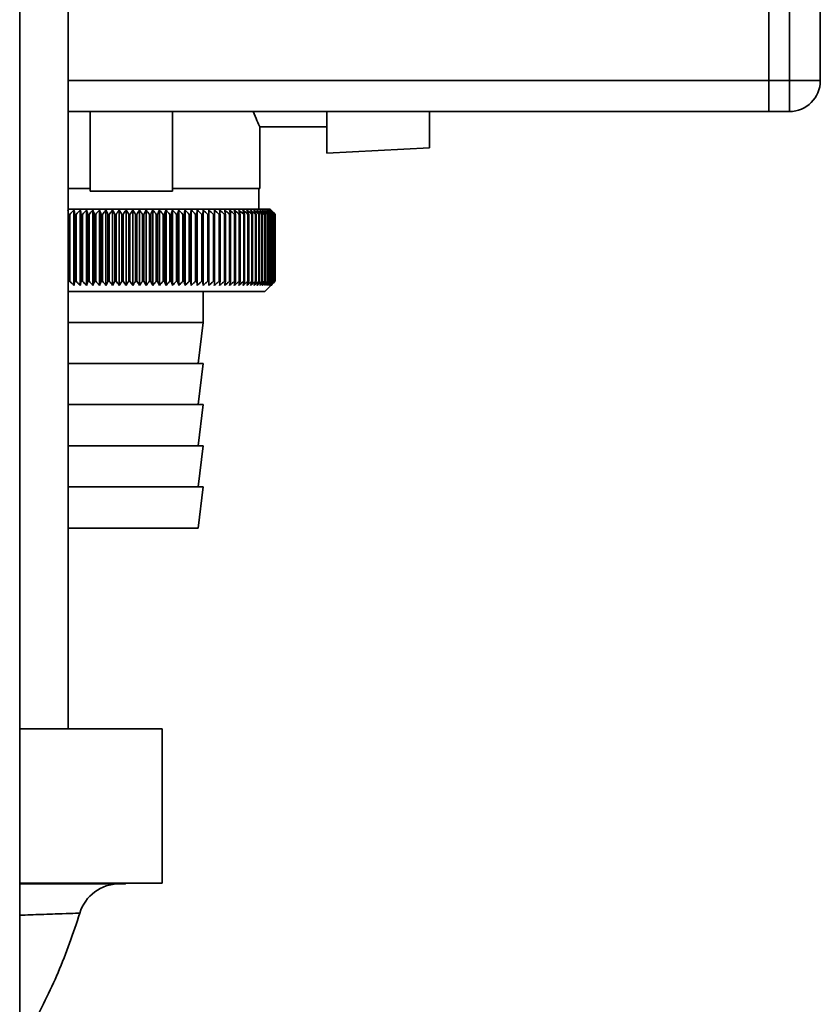
# Paper-space layout 'Blatt1' of a CAD drawing. Units: millimetres. Extents: x 0 to 5940, y 0 to 4200.
# Drawn here: x 3839 to 3917, y 2917 to 3013 of the extents above; entities that cross this region are included whole.
import ezdxf

# ---------------------------------------------------------------- set-up
doc = ezdxf.new("R2010")
doc.units = ezdxf.units.MM
doc.header["$LTSCALE"] = 10

psp = doc.layouts.new('Blatt1')

# ---------------------------------------------------------------- linework, layer by layer
at = {"color": 7, "linetype": 'Continuous', "lineweight": 35}
for p, q in [((3839.174, 2756.933), (3839.174, 3333.933)), ((3912.024, 3050.933), (3912.024, 3006.933)), ((3914.024, 3006.933), (3914.024, 3050.933)), ((3917.024, 3050.933), (3917.024, 3006.933)), ((3843.874, 2943.908), (3843.874, 3013.933)), ((3912.024, 3006.933), (3843.874, 3006.933)), ((3912.024, 3006.933), (3914.024, 3006.933)), ((3912.024, 3003.933), (3912.024, 3006.933)), ((3914.024, 3003.933), (3914.024, 3006.933)), ((3914.024, 3006.933), (3917.024, 3006.933)), ((3912.024, 3003.933), (3843.874, 3003.933)), ((3846.024, 3003.933), (3846.024, 2996.201)), ((3854.024, 2996.201), (3854.024, 3003.933)), ((3869.024, 3003.933), (3869.024, 2999.869)), ((3879.024, 3000.393), (3879.024, 3003.933)), ((3914.024, 3003.933), (3912.024, 3003.933)), ((3862.486, 3002.433), (3869.024, 3002.433)), ((3862.524, 2996.433), (3862.524, 3002.512)), ((3869.024, 2999.869), (3879.024, 3000.393)), ((3846.024, 2996.433), (3843.874, 2996.433)), ((3862.524, 2996.433), (3854.024, 2996.433)), ((3862.424, 2994.433), (3862.424, 2996.433)), ((3854.024, 2996.201), (3846.024, 2996.201)), ((3850.024, 2994.433), (3843.874, 2994.433)), ((3843.919, 2993.933), (3844.035, 2993.933)), ((3843.919, 2993.933), (3843.919, 2987.433)), ((3844.035, 2987.433), (3844.035, 2993.933)), ((3844.45, 2987.026), (3844.45, 2994.34)), ((3844.532, 2993.933), (3844.651, 2993.933)), ((3844.532, 2993.933), (3844.532, 2987.433)), ((3844.651, 2987.433), (3844.651, 2993.933)), ((3845.052, 2987.026), (3845.052, 2994.34)), ((3845.158, 2993.933), (3845.279, 2993.933)), ((3845.158, 2993.933), (3845.158, 2987.433)), ((3845.279, 2987.433), (3845.279, 2993.933)), ((3845.667, 2987.026), (3845.667, 2994.34)), ((3845.795, 2993.933), (3845.918, 2993.933)), ((3845.795, 2993.933), (3845.795, 2987.433)), ((3845.918, 2987.433), (3845.918, 2993.933)), ((3846.291, 2987.026), (3846.291, 2994.34)), ((3846.442, 2993.933), (3846.566, 2993.933)), ((3846.442, 2993.933), (3846.442, 2987.433)), ((3846.566, 2987.433), (3846.566, 2993.933)), ((3846.924, 2987.026), (3846.924, 2994.34)), ((3847.098, 2993.933), (3847.223, 2993.933)), ((3847.098, 2993.933), (3847.098, 2987.433)), ((3847.223, 2987.433), (3847.223, 2993.933)), ((3847.565, 2987.026), (3847.565, 2994.34)), ((3847.76, 2993.933), (3847.886, 2993.933)), ((3847.76, 2993.933), (3847.76, 2987.433)), ((3847.886, 2987.433), (3847.886, 2993.933)), ((3848.21, 2987.026), (3848.21, 2994.34)), ((3848.427, 2993.933), (3848.554, 2993.933)), ((3848.427, 2993.933), (3848.427, 2987.433)), ((3848.554, 2987.433), (3848.554, 2993.933)), ((3848.861, 2987.026), (3848.861, 2994.34)), ((3849.098, 2993.933), (3849.226, 2993.933)), ((3849.098, 2993.933), (3849.098, 2987.433)), ((3849.226, 2987.433), (3849.226, 2993.933)), ((3849.513, 2987.026), (3849.513, 2994.34)), ((3849.771, 2993.933), (3849.899, 2993.933)), ((3849.771, 2993.933), (3849.771, 2987.433)), ((3849.899, 2987.433), (3849.899, 2993.933)), ((3863.524, 2994.433), (3850.024, 2994.433)), ((3850.168, 2987.026), (3850.168, 2994.34)), ((3850.445, 2993.933), (3850.573, 2993.933)), ((3850.445, 2993.933), (3850.445, 2987.433)), ((3850.573, 2987.433), (3850.573, 2993.933)), ((3850.821, 2987.026), (3850.821, 2994.34)), ((3851.117, 2993.933), (3851.245, 2993.933)), ((3851.117, 2993.933), (3851.117, 2987.433)), ((3851.245, 2987.433), (3851.245, 2993.933)), ((3851.473, 2987.026), (3851.473, 2994.34)), ((3851.787, 2993.933), (3851.914, 2993.933)), ((3851.787, 2993.933), (3851.787, 2987.433)), ((3851.914, 2987.433), (3851.914, 2993.933)), ((3852.122, 2987.026), (3852.122, 2994.34)), ((3852.453, 2993.933), (3852.58, 2993.933)), ((3852.453, 2993.933), (3852.453, 2987.433)), ((3852.58, 2987.433), (3852.58, 2993.933)), ((3852.765, 2987.026), (3852.765, 2994.34)), ((3853.114, 2993.933), (3853.239, 2993.933)), ((3853.114, 2993.933), (3853.114, 2987.433)), ((3853.239, 2987.433), (3853.239, 2993.933)), ((3853.403, 2987.026), (3853.403, 2994.34)), ((3853.767, 2993.933), (3853.891, 2993.933)), ((3853.767, 2993.933), (3853.767, 2987.433)), ((3853.891, 2987.433), (3853.891, 2993.933)), ((3854.032, 2987.026), (3854.032, 2994.34)), ((3854.412, 2993.933), (3854.533, 2993.933)), ((3854.412, 2993.933), (3854.412, 2987.433)), ((3854.533, 2987.433), (3854.533, 2993.933)), ((3854.652, 2987.026), (3854.652, 2994.34)), ((3855.046, 2993.933), (3855.166, 2993.933)), ((3855.046, 2993.933), (3855.046, 2987.433)), ((3855.166, 2987.433), (3855.166, 2993.933)), ((3855.262, 2987.026), (3855.262, 2994.34)), ((3855.669, 2993.933), (3855.786, 2993.933)), ((3855.669, 2993.933), (3855.669, 2987.433)), ((3855.786, 2987.433), (3855.786, 2993.933)), ((3855.859, 2987.026), (3855.859, 2994.34)), ((3856.279, 2993.933), (3856.393, 2993.933)), ((3856.279, 2993.933), (3856.279, 2987.433)), ((3856.393, 2987.433), (3856.393, 2993.933)), ((3856.443, 2987.026), (3856.443, 2994.34)), ((3856.874, 2993.933), (3856.986, 2993.933)), ((3856.874, 2993.933), (3856.874, 2987.433)), ((3857.012, 2994.34), (3856.986, 2993.933)), ((3856.986, 2987.433), (3856.986, 2993.933)), ((3857.012, 2987.026), (3857.012, 2994.34)), ((3857.454, 2993.933), (3857.562, 2993.933)), ((3857.454, 2993.933), (3857.454, 2987.433)), ((3857.562, 2987.433), (3857.562, 2993.933)), ((3857.565, 2987.026), (3857.565, 2994.34)), ((3858.016, 2993.933), (3858.121, 2993.933)), ((3858.016, 2993.933), (3858.016, 2987.433)), ((3858.121, 2987.433), (3858.121, 2993.933)), ((3858.56, 2993.933), (3858.661, 2993.933)), ((3858.56, 2993.933), (3858.56, 2987.433)), ((3858.661, 2987.433), (3858.661, 2993.933)), ((3859.084, 2993.933), (3859.181, 2993.933)), ((3859.084, 2993.933), (3859.084, 2987.433)), ((3859.181, 2987.433), (3859.181, 2993.933)), ((3859.586, 2993.933), (3859.68, 2993.933)), ((3859.586, 2993.933), (3859.586, 2987.433)), ((3859.68, 2987.433), (3859.68, 2993.933)), ((3860.067, 2993.933), (3860.156, 2993.933)), ((3860.067, 2993.933), (3860.067, 2987.433)), ((3860.156, 2987.433), (3860.156, 2993.933)), ((3860.525, 2993.933), (3860.609, 2993.933)), ((3860.525, 2993.933), (3860.525, 2987.433)), ((3860.609, 2987.433), (3860.609, 2993.933)), ((3860.958, 2993.933), (3861.038, 2993.933)), ((3860.958, 2993.933), (3860.958, 2987.433)), ((3861.038, 2987.433), (3861.038, 2993.933)), ((3861.366, 2993.933), (3861.441, 2993.933)), ((3861.366, 2993.933), (3861.366, 2987.433)), ((3861.441, 2987.433), (3861.441, 2993.933)), ((3861.748, 2993.933), (3861.817, 2993.933)), ((3861.748, 2993.933), (3861.748, 2987.433)), ((3861.817, 2987.433), (3861.817, 2993.933)), ((3862.102, 2993.933), (3862.167, 2993.933)), ((3862.102, 2993.933), (3862.102, 2987.433)), ((3862.167, 2987.433), (3862.167, 2993.933)), ((3862.429, 2993.933), (3862.488, 2993.933)), ((3862.429, 2993.933), (3862.429, 2987.433)), ((3862.488, 2987.433), (3862.488, 2993.933)), ((3862.727, 2993.933), (3862.78, 2993.933)), ((3862.727, 2993.933), (3862.727, 2987.433)), ((3862.78, 2987.433), (3862.78, 2993.933)), ((3862.995, 2993.933), (3863.043, 2993.933)), ((3862.995, 2993.933), (3862.995, 2987.433)), ((3863.043, 2987.433), (3863.043, 2993.933)), ((3863.233, 2993.933), (3863.275, 2993.933)), ((3863.233, 2993.933), (3863.233, 2987.433)), ((3863.275, 2987.433), (3863.275, 2993.933)), ((3863.441, 2993.933), (3863.477, 2993.933)), ((3863.441, 2993.933), (3863.441, 2987.433)), ((3863.477, 2987.433), (3863.477, 2993.933)), ((3864.024, 2993.933), (3863.524, 2994.433)), ((3863.618, 2993.933), (3863.648, 2993.933)), ((3863.618, 2993.933), (3863.618, 2987.433)), ((3863.648, 2987.433), (3863.648, 2993.933)), ((3863.763, 2993.933), (3863.787, 2993.933)), ((3863.763, 2993.933), (3863.763, 2987.433)), ((3863.787, 2987.433), (3863.787, 2993.933)), ((3863.877, 2993.933), (3863.895, 2993.933)), ((3863.877, 2993.933), (3863.877, 2987.433)), ((3863.895, 2987.433), (3863.895, 2993.933)), ((3863.958, 2993.933), (3863.97, 2993.933)), ((3863.958, 2993.933), (3863.958, 2987.433)), ((3863.97, 2987.433), (3863.97, 2993.933)), ((3864.007, 2993.933), (3864.013, 2993.933)), ((3864.007, 2993.933), (3864.007, 2987.433)), ((3864.013, 2987.433), (3864.013, 2993.933)), ((3864.024, 2993.933), (3864.024, 2987.433)), ((3844.035, 2987.433), (3843.919, 2987.433)), ((3844.651, 2987.433), (3844.532, 2987.433)), ((3845.279, 2987.433), (3845.158, 2987.433)), ((3845.918, 2987.433), (3845.795, 2987.433)), ((3846.566, 2987.433), (3846.442, 2987.433)), ((3847.223, 2987.433), (3847.098, 2987.433)), ((3847.886, 2987.433), (3847.76, 2987.433)), ((3848.554, 2987.433), (3848.427, 2987.433)), ((3849.226, 2987.433), (3849.098, 2987.433)), ((3849.899, 2987.433), (3849.771, 2987.433)), ((3850.573, 2987.433), (3850.445, 2987.433)), ((3851.245, 2987.433), (3851.117, 2987.433)), ((3851.914, 2987.433), (3851.787, 2987.433)), ((3852.58, 2987.433), (3852.453, 2987.433)), ((3853.239, 2987.433), (3853.114, 2987.433)), ((3853.891, 2987.433), (3853.767, 2987.433)), ((3854.533, 2987.433), (3854.412, 2987.433)), ((3855.166, 2987.433), (3855.046, 2987.433)), ((3855.786, 2987.433), (3855.669, 2987.433)), ((3856.393, 2987.433), (3856.279, 2987.433)), ((3856.986, 2987.433), (3856.874, 2987.433)), ((3857.562, 2987.433), (3857.454, 2987.433)), ((3858.121, 2987.433), (3858.016, 2987.433)), ((3858.661, 2987.433), (3858.56, 2987.433)), ((3859.181, 2987.433), (3859.084, 2987.433)), ((3859.68, 2987.433), (3859.586, 2987.433)), ((3860.156, 2987.433), (3860.067, 2987.433)), ((3860.609, 2987.433), (3860.525, 2987.433)), ((3861.038, 2987.433), (3860.958, 2987.433)), ((3861.441, 2987.433), (3861.366, 2987.433)), ((3861.817, 2987.433), (3861.748, 2987.433)), ((3862.167, 2987.433), (3862.102, 2987.433)), ((3862.488, 2987.433), (3862.429, 2987.433)), ((3862.78, 2987.433), (3862.727, 2987.433)), ((3863.043, 2987.433), (3862.995, 2987.433)), ((3863.024, 2986.433), (3864.024, 2987.433)), ((3863.275, 2987.433), (3863.233, 2987.433)), ((3863.477, 2987.433), (3863.441, 2987.433)), ((3863.648, 2987.433), (3863.618, 2987.433)), ((3863.787, 2987.433), (3863.763, 2987.433)), ((3863.895, 2987.433), (3863.877, 2987.433)), ((3863.97, 2987.433), (3863.958, 2987.433)), ((3864.013, 2987.433), (3864.007, 2987.433)), ((3843.874, 2986.433), (3850.024, 2986.433)), ((3850.024, 2986.433), (3863.024, 2986.433)), ((3857.024, 2983.433), (3857.024, 2986.433)), ((3843.874, 2983.433), (3850.024, 2983.433)), ((3850.024, 2983.433), (3857.024, 2983.433)), ((3856.524, 2979.433), (3857.024, 2983.433)), ((3843.874, 2979.433), (3850.024, 2979.433)), ((3850.024, 2979.433), (3857.024, 2979.433)), ((3856.524, 2975.433), (3857.024, 2979.433)), ((3843.874, 2975.433), (3850.024, 2975.433)), ((3850.024, 2975.433), (3857.024, 2975.433)), ((3856.524, 2971.433), (3857.024, 2975.433)), ((3843.874, 2971.433), (3850.024, 2971.433)), ((3850.024, 2971.433), (3857.024, 2971.433)), ((3856.524, 2967.433), (3857.024, 2971.433)), ((3843.874, 2967.433), (3850.024, 2967.433)), ((3850.024, 2967.433), (3857.024, 2967.433)), ((3856.524, 2963.433), (3857.024, 2967.433)), ((3843.874, 2963.433), (3850.024, 2963.433)), ((3850.024, 2963.433), (3856.524, 2963.433)), ((3839.174, 2943.908), (3853.024, 2943.908)), ((3853.024, 2943.908), (3853.024, 2928.908)), ((3853.024, 2928.908), (3839.174, 2928.908)), ((3849.443, 2928.841), (3849.51, 2928.908))]:
    psp.add_line(p, q, dxfattribs=at)
at = {"color": 7, "linetype": 'Continuous', "lineweight": 35, "flags": 128}
for points in [[(3857.562, 2993.933), (3857.562, 2993.984), (3857.563, 2994.035), (3857.563, 2994.086), (3857.563, 2994.137), (3857.564, 2994.188), (3857.564, 2994.239), (3857.564, 2994.29), (3857.565, 2994.34)], [(3858.121, 2993.933), (3858.118, 2993.984), (3858.116, 2994.035), (3858.113, 2994.086), (3858.11, 2994.137), (3858.108, 2994.188), (3858.105, 2994.239), (3858.102, 2994.29), (3858.1, 2994.34)]]:
    psp.add_lwpolyline(points, dxfattribs=at)
at = {"color": 7, "linetype": 'Continuous', "lineweight": 35}
for centre, radius, start, end in [((3914.024, 3006.933), 3, 270, 0), ((3628.02, 2962.478), 218.178, 8.28939, 8.39743), ((3907.006, 2930.21), 89.588, 134.28837, 134.65998), ((3686.032, 2961.858), 161.714, 11.44008, 11.58727), ((3907.61, 2932.196), 88.178, 135.18972, 135.56137), ((3717.962, 2961.045), 131.379, 14.4971, 14.68054), ((3908.298, 2934.255), 86.792, 136.18871, 136.55996), ((3737.928, 2960.045), 113.066, 17.44089, 17.65725), ((3909.093, 2936.37), 85.467, 137.29092, 137.66121), ((3751.424, 2958.868), 101.282, 20.25604, 20.5017), ((3910.022, 2938.521), 84.244, 138.50233, 138.87093), ((3761.036, 2957.524), 93.447, 22.93123, 23.20252), ((3911.12, 2940.688), 83.174, 139.82928, 140.19528), ((3768.14, 2956.026), 88.183, 25.45909, 25.75239), ((3912.431, 2942.85), 82.314, 141.27832, 141.64058), ((3773.537, 2954.389), 84.689, 27.83574, 28.14763), ((3914.012, 2944.988), 81.734, 142.85612, 143.21327), ((3777.725, 2952.626), 82.465, 30.06025, 30.38758), ((3915.937, 2947.082), 81.519, 144.56926, 144.91964), ((3781.029, 2950.755), 81.178, 32.13411, 32.47404), ((3918.302, 2949.113), 81.779, 146.42397, 146.76561), ((3783.673, 2948.792), 80.599, 34.06066, 34.41069), ((3921.241, 2951.061), 82.656, 148.42581, 148.75643), ((3785.812, 2946.756), 80.563, 35.84457, 36.20253), ((3924.938, 2952.91), 84.342, 150.57925, 150.89624), ((3787.562, 2944.666), 80.945, 37.49142, 37.85546), ((3929.659, 2954.641), 87.11, 152.88722, 153.18763), ((3789.007, 2942.541), 81.649, 39.00734, 39.37591), ((3935.798, 2956.238), 91.358, 155.35051, 155.63109), ((3790.211, 2940.401), 82.598, 40.3987, 40.77052), ((3943.972, 2957.688), 97.705, 157.9672, 158.22449), ((3791.226, 2938.266), 83.728, 41.67191, 42.04593), ((3955.2, 2958.975), 107.171, 160.73207, 160.96246), ((3792.089, 2936.154), 84.985, 42.83324, 43.20862), ((3971.297, 2960.09), 121.569, 163.63608, 163.83594), ((3792.832, 2934.087), 86.326, 43.88869, 44.26478), ((3995.842, 2961.02), 144.476, 166.66597, 166.83182), ((3793.481, 2932.083), 87.709, 44.84394, 45.22022), ((4037.017, 2961.758), 184.065, 169.80413, 169.93286), ((3794.054, 2930.16), 89.101, 45.70425, 46.08035), ((4118.502, 2962.297), 264.011, 173.0288, 173.1178), ((3794.569, 2928.336), 90.47, 46.47445, 46.8501), ((3795.039, 2926.629), 91.79, 47.15895, 47.53398), ((3795.476, 2925.054), 93.036, 47.7617, 48.13599), ((3795.887, 2923.625), 94.187, 48.28617, 48.65969), ((3796.28, 2922.356), 95.224, 48.73543, 49.10819), ((3566.91, 2962.389), 293.451, 6.17095, 6.2509), ((3796.661, 2921.259), 96.131, 49.1121, 49.48416), ((3665.044, 2961.894), 196.762, 9.37117, 9.49134), ((3797.034, 2920.343), 96.895, 49.41838, 49.78981), ((3711.939, 2961.2), 151.323, 12.49267, 12.65059), ((3797.403, 2919.618), 97.504, 49.65605, 50.02697), ((3739.028, 2960.311), 125.708, 15.51337, 15.70602), ((3797.77, 2919.09), 97.95, 49.82651, 50.19705), ((3756.399, 2959.236), 109.835, 18.41511, 18.63907), ((3798.136, 2918.763), 98.227, 49.93074, 50.30104), ((3768.283, 2957.986), 99.477, 21.18388, 21.43555), ((3798.502, 2918.642), 98.33, 49.96937, 50.33957), ((3776.768, 2956.571), 92.549, 23.80974, 24.0855), ((3798.867, 2918.726), 98.259, 49.9426, 50.31287), ((3783.005, 2955.005), 87.902, 26.28656, 26.58289), ((3799.231, 2919.016), 98.013, 49.8503, 50.22078), ((3787.679, 2953.302), 84.848, 28.61153, 28.92512), ((3799.591, 2919.508), 97.597, 49.69191, 50.06275), ((3791.225, 2951.478), 82.95, 30.7846, 31.11246), ((3799.944, 2920.198), 97.017, 49.46652, 49.83785), ((3793.932, 2949.55), 81.914, 32.80797, 33.14739), ((3800.287, 2921.079), 96.281, 49.1728, 49.54474), ((3796.001, 2947.536), 81.531, 34.68547, 35.0341), ((3800.615, 2922.144), 95.398, 48.80905, 49.18168), ((3797.573, 2945.454), 81.651, 36.42213, 36.77795), ((3800.921, 2923.383), 94.384, 48.37313, 48.74651), ((3798.756, 2943.324), 82.159, 38.02377, 38.38504), ((3801.199, 2924.783), 93.252, 47.86251, 48.23666), ((3799.628, 2941.165), 82.964, 39.49661, 39.8619), ((3801.441, 2926.333), 92.022, 47.2742, 47.6491), ((3800.25, 2938.998), 83.993, 40.84708, 41.2152), ((3801.635, 2928.017), 90.714, 46.60481, 46.98035), ((3800.67, 2936.842), 85.187, 42.08155, 42.45153), ((3801.771, 2929.821), 89.352, 45.85045, 46.22649), ((3800.925, 2934.718), 86.493, 43.20621, 43.5773), ((3801.833, 2931.727), 87.962, 45.00683, 45.3831), ((3801.047, 2932.644), 87.869, 44.22696, 44.59855), ((3848.857, 2924.841), 4, 90.05716, 163.28241)]:
    psp.add_arc(centre, radius, start, end, dxfattribs=at)
for points, knots in [([(3861.883, 3003.933), (3862.007, 3003.62), (3862.275, 3002.94), (3862.516, 3002.452), (3862.494, 3002.496), (3862.486, 3002.512)], [0, 0, 0, 0, 0.3606385, 0.7821667, 1, 1, 1, 1]), ([(3843.919, 2987.433), (3843.908, 2987.356), (3843.893, 2987.253), (3843.878, 2987.15), (3843.874, 2987.123)], [0, 0, 0, 0, 0.7408464, 1, 1, 1, 1]), ([(3844.45, 2987.026), (3844.373, 2987.101), (3844.234, 2987.237), (3844.096, 2987.373), (3844.035, 2987.433)], [0, 0, 0, 0, 0.55565, 1, 1, 1, 1]), ([(3844.532, 2987.433), (3844.517, 2987.356), (3844.489, 2987.22), (3844.462, 2987.085), (3844.45, 2987.026)], [0, 0, 0, 0, 0.56434, 1, 1, 1, 1]), ([(3845.052, 2987.026), (3844.978, 2987.101), (3844.844, 2987.237), (3844.71, 2987.373), (3844.651, 2987.433)], [0, 0, 0, 0, 0.55565, 1, 1, 1, 1]), ([(3845.158, 2987.433), (3845.138, 2987.356), (3845.103, 2987.22), (3845.068, 2987.085), (3845.052, 2987.026)], [0, 0, 0, 0, 0.56434, 1, 1, 1, 1]), ([(3845.667, 2987.026), (3845.595, 2987.101), (3845.465, 2987.237), (3845.336, 2987.373), (3845.279, 2987.433)], [0, 0, 0, 0, 0.55565, 1, 1, 1, 1]), ([(3845.795, 2987.433), (3845.771, 2987.356), (3845.728, 2987.22), (3845.685, 2987.085), (3845.667, 2987.026)], [0, 0, 0, 0, 0.56434, 1, 1, 1, 1]), ([(3846.291, 2987.026), (3846.222, 2987.101), (3846.097, 2987.237), (3845.973, 2987.373), (3845.918, 2987.433)], [0, 0, 0, 0, 0.55565, 1, 1, 1, 1]), ([(3846.442, 2987.433), (3846.414, 2987.356), (3846.364, 2987.22), (3846.313, 2987.085), (3846.291, 2987.026)], [0, 0, 0, 0, 0.56434, 1, 1, 1, 1]), ([(3846.924, 2987.026), (3846.858, 2987.101), (3846.738, 2987.237), (3846.619, 2987.373), (3846.566, 2987.433)], [0, 0, 0, 0, 0.5556499, 1, 1, 1, 1]), ([(3847.098, 2987.433), (3847.065, 2987.356), (3847.007, 2987.22), (3846.949, 2987.085), (3846.924, 2987.026)], [0, 0, 0, 0, 0.56434, 1, 1, 1, 1]), ([(3847.565, 2987.026), (3847.501, 2987.101), (3847.387, 2987.237), (3847.274, 2987.373), (3847.223, 2987.433)], [0, 0, 0, 0, 0.55565, 1, 1, 1, 1]), ([(3847.76, 2987.433), (3847.723, 2987.356), (3847.658, 2987.22), (3847.593, 2987.085), (3847.565, 2987.026)], [0, 0, 0, 0, 0.56434, 1, 1, 1, 1]), ([(3848.21, 2987.026), (3848.15, 2987.101), (3848.042, 2987.237), (3847.934, 2987.373), (3847.886, 2987.433)], [0, 0, 0, 0, 0.55565, 1, 1, 1, 1]), ([(3848.427, 2987.433), (3848.386, 2987.356), (3848.314, 2987.22), (3848.242, 2987.085), (3848.21, 2987.026)], [0, 0, 0, 0, 0.56434, 1, 1, 1, 1]), ([(3848.861, 2987.026), (3848.804, 2987.101), (3848.701, 2987.237), (3848.6, 2987.373), (3848.554, 2987.433)], [0, 0, 0, 0, 0.55565, 1, 1, 1, 1]), ([(3849.098, 2987.433), (3849.053, 2987.356), (3848.974, 2987.22), (3848.895, 2987.085), (3848.861, 2987.026)], [0, 0, 0, 0, 0.56434, 1, 1, 1, 1]), ([(3849.513, 2987.026), (3849.46, 2987.101), (3849.364, 2987.237), (3849.268, 2987.373), (3849.226, 2987.433)], [0, 0, 0, 0, 0.55565, 1, 1, 1, 1]), ([(3849.771, 2987.433), (3849.723, 2987.356), (3849.637, 2987.22), (3849.551, 2987.085), (3849.513, 2987.026)], [0, 0, 0, 0, 0.56434, 1, 1, 1, 1]), ([(3850.168, 2987.026), (3850.118, 2987.101), (3850.028, 2987.237), (3849.939, 2987.373), (3849.899, 2987.433)], [0, 0, 0, 0, 0.55565, 1, 1, 1, 1]), ([(3850.445, 2987.433), (3850.393, 2987.356), (3850.3, 2987.22), (3850.208, 2987.085), (3850.168, 2987.026)], [0, 0, 0, 0, 0.56434, 1, 1, 1, 1]), ([(3850.821, 2987.026), (3850.775, 2987.101), (3850.692, 2987.237), (3850.609, 2987.373), (3850.573, 2987.433)], [0, 0, 0, 0, 0.55565, 1, 1, 1, 1]), ([(3851.117, 2987.433), (3851.062, 2987.356), (3850.963, 2987.22), (3850.864, 2987.085), (3850.821, 2987.026)], [0, 0, 0, 0, 0.56434, 1, 1, 1, 1]), ([(3851.473, 2987.026), (3851.431, 2987.101), (3851.355, 2987.237), (3851.279, 2987.373), (3851.245, 2987.433)], [0, 0, 0, 0, 0.5556499, 1, 1, 1, 1]), ([(3851.787, 2987.433), (3851.728, 2987.356), (3851.624, 2987.22), (3851.519, 2987.085), (3851.473, 2987.026)], [0, 0, 0, 0, 0.56434, 1, 1, 1, 1]), ([(3852.122, 2987.026), (3852.083, 2987.101), (3852.014, 2987.237), (3851.945, 2987.373), (3851.914, 2987.433)], [0, 0, 0, 0, 0.55565, 1, 1, 1, 1]), ([(3852.453, 2987.433), (3852.391, 2987.356), (3852.281, 2987.22), (3852.17, 2987.085), (3852.122, 2987.026)], [0, 0, 0, 0, 0.56434, 1, 1, 1, 1]), ([(3852.765, 2987.026), (3852.731, 2987.101), (3852.669, 2987.237), (3852.607, 2987.373), (3852.58, 2987.433)], [0, 0, 0, 0, 0.5556499, 1, 1, 1, 1]), ([(3853.114, 2987.433), (3853.048, 2987.356), (3852.932, 2987.22), (3852.816, 2987.085), (3852.765, 2987.026)], [0, 0, 0, 0, 0.56434, 1, 1, 1, 1]), ([(3853.403, 2987.026), (3853.372, 2987.101), (3853.317, 2987.237), (3853.263, 2987.373), (3853.239, 2987.433)], [0, 0, 0, 0, 0.55565, 1, 1, 1, 1]), ([(3853.767, 2987.433), (3853.699, 2987.356), (3853.577, 2987.22), (3853.456, 2987.085), (3853.403, 2987.026)], [0, 0, 0, 0, 0.56434, 1, 1, 1, 1]), ([(3854.032, 2987.026), (3854.006, 2987.101), (3853.959, 2987.237), (3853.911, 2987.373), (3853.891, 2987.433)], [0, 0, 0, 0, 0.55565, 1, 1, 1, 1]), ([(3854.412, 2987.433), (3854.341, 2987.356), (3854.214, 2987.22), (3854.087, 2987.085), (3854.032, 2987.026)], [0, 0, 0, 0, 0.5643403, 1, 1, 1, 1]), ([(3854.652, 2987.026), (3854.63, 2987.101), (3854.59, 2987.237), (3854.551, 2987.373), (3854.533, 2987.433)], [0, 0, 0, 0, 0.55565, 1, 1, 1, 1]), ([(3855.046, 2987.433), (3854.972, 2987.356), (3854.841, 2987.22), (3854.71, 2987.085), (3854.652, 2987.026)], [0, 0, 0, 0, 0.5643403, 1, 1, 1, 1]), ([(3855.262, 2987.026), (3855.244, 2987.101), (3855.212, 2987.237), (3855.18, 2987.373), (3855.166, 2987.433)], [0, 0, 0, 0, 0.55565, 1, 1, 1, 1]), ([(3855.669, 2987.433), (3855.593, 2987.356), (3855.457, 2987.22), (3855.321, 2987.085), (3855.262, 2987.026)], [0, 0, 0, 0, 0.56434, 1, 1, 1, 1]), ([(3855.859, 2987.026), (3855.845, 2987.101), (3855.821, 2987.237), (3855.797, 2987.373), (3855.786, 2987.433)], [0, 0, 0, 0, 0.55565, 1, 1, 1, 1]), ([(3856.279, 2987.433), (3856.2, 2987.356), (3856.06, 2987.22), (3855.92, 2987.085), (3855.859, 2987.026)], [0, 0, 0, 0, 0.56434, 1, 1, 1, 1]), ([(3856.443, 2987.026), (3856.434, 2987.101), (3856.417, 2987.237), (3856.401, 2987.373), (3856.393, 2987.433)], [0, 0, 0, 0, 0.5556499, 1, 1, 1, 1]), ([(3856.874, 2987.433), (3856.793, 2987.356), (3856.65, 2987.22), (3856.506, 2987.085), (3856.443, 2987.026)], [0, 0, 0, 0, 0.56434, 1, 1, 1, 1]), ([(3857.012, 2987.026), (3857.007, 2987.101), (3856.998, 2987.237), (3856.99, 2987.373), (3856.986, 2987.433)], [0, 0, 0, 0, 0.55565, 1, 1, 1, 1]), ([(3857.454, 2987.433), (3857.371, 2987.356), (3857.224, 2987.22), (3857.076, 2987.085), (3857.012, 2987.026)], [0, 0, 0, 0, 0.56434, 1, 1, 1, 1]), ([(3857.565, 2987.026), (3857.564, 2987.101), (3857.563, 2987.237), (3857.562, 2987.373), (3857.562, 2987.433)], [0, 0, 0, 0, 0.55565, 1, 1, 1, 1]), ([(3858.016, 2987.433), (3857.931, 2987.356), (3857.781, 2987.22), (3857.63, 2987.085), (3857.565, 2987.026)], [0, 0, 0, 0, 0.56434, 1, 1, 1, 1]), ([(3858.1, 2987.026), (3858.104, 2987.101), (3858.111, 2987.237), (3858.118, 2987.373), (3858.121, 2987.433)], [0, 0, 0, 0, 0.55565, 1, 1, 1, 1]), ([(3858.56, 2987.433), (3858.473, 2987.356), (3858.32, 2987.22), (3858.167, 2987.085), (3858.1, 2987.026)], [0, 0, 0, 0, 0.5643403, 1, 1, 1, 1]), ([(3858.617, 2987.026), (3858.625, 2987.101), (3858.64, 2987.237), (3858.654, 2987.373), (3858.661, 2987.433)], [0, 0, 0, 0, 0.55565, 1, 1, 1, 1]), ([(3859.084, 2987.433), (3858.996, 2987.356), (3858.84, 2987.22), (3858.684, 2987.085), (3858.617, 2987.026)], [0, 0, 0, 0, 0.56434, 1, 1, 1, 1]), ([(3859.113, 2987.026), (3859.126, 2987.101), (3859.148, 2987.237), (3859.171, 2987.373), (3859.181, 2987.433)], [0, 0, 0, 0, 0.55565, 1, 1, 1, 1]), ([(3859.586, 2987.433), (3859.498, 2987.356), (3859.34, 2987.22), (3859.182, 2987.085), (3859.113, 2987.026)], [0, 0, 0, 0, 0.56434, 1, 1, 1, 1]), ([(3859.589, 2987.026), (3859.606, 2987.101), (3859.636, 2987.237), (3859.666, 2987.373), (3859.68, 2987.433)], [0, 0, 0, 0, 0.55565, 1, 1, 1, 1]), ([(3860.067, 2987.433), (3859.977, 2987.356), (3859.818, 2987.22), (3859.659, 2987.085), (3859.589, 2987.026)], [0, 0, 0, 0, 0.56434, 1, 1, 1, 1]), ([(3860.042, 2987.026), (3860.064, 2987.101), (3860.102, 2987.237), (3860.139, 2987.373), (3860.156, 2987.433)], [0, 0, 0, 0, 0.55565, 1, 1, 1, 1]), ([(3860.525, 2987.433), (3860.434, 2987.356), (3860.274, 2987.22), (3860.113, 2987.085), (3860.042, 2987.026)], [0, 0, 0, 0, 0.56434, 1, 1, 1, 1]), ([(3860.473, 2987.026), (3860.498, 2987.101), (3860.544, 2987.237), (3860.589, 2987.373), (3860.609, 2987.433)], [0, 0, 0, 0, 0.55565, 1, 1, 1, 1]), ([(3860.958, 2987.433), (3860.867, 2987.356), (3860.706, 2987.22), (3860.543, 2987.085), (3860.473, 2987.026)], [0, 0, 0, 0, 0.56434, 1, 1, 1, 1]), ([(3860.879, 2987.026), (3860.908, 2987.101), (3860.961, 2987.237), (3861.014, 2987.373), (3861.038, 2987.433)], [0, 0, 0, 0, 0.5556499, 1, 1, 1, 1]), ([(3861.366, 2987.433), (3861.275, 2987.356), (3861.113, 2987.22), (3860.95, 2987.085), (3860.879, 2987.026)], [0, 0, 0, 0, 0.56434, 1, 1, 1, 1]), ([(3861.26, 2987.026), (3861.293, 2987.101), (3861.354, 2987.237), (3861.414, 2987.373), (3861.441, 2987.433)], [0, 0, 0, 0, 0.55565, 1, 1, 1, 1]), ([(3861.748, 2987.433), (3861.656, 2987.356), (3861.494, 2987.22), (3861.331, 2987.085), (3861.26, 2987.026)], [0, 0, 0, 0, 0.56434, 1, 1, 1, 1]), ([(3861.615, 2987.026), (3861.652, 2987.101), (3861.72, 2987.237), (3861.787, 2987.373), (3861.817, 2987.433)], [0, 0, 0, 0, 0.55565, 1, 1, 1, 1]), ([(3862.102, 2987.433), (3862.011, 2987.356), (3861.849, 2987.22), (3861.686, 2987.085), (3861.615, 2987.026)], [0, 0, 0, 0, 0.56434, 1, 1, 1, 1]), ([(3861.943, 2987.026), (3861.985, 2987.101), (3862.059, 2987.237), (3862.134, 2987.373), (3862.167, 2987.433)], [0, 0, 0, 0, 0.55565, 1, 1, 1, 1]), ([(3862.429, 2987.433), (3862.338, 2987.356), (3862.176, 2987.22), (3862.014, 2987.085), (3861.943, 2987.026)], [0, 0, 0, 0, 0.56434, 1, 1, 1, 1]), ([(3862.244, 2987.026), (3862.289, 2987.101), (3862.37, 2987.237), (3862.452, 2987.373), (3862.488, 2987.433)], [0, 0, 0, 0, 0.55565, 1, 1, 1, 1]), ([(3862.727, 2987.433), (3862.636, 2987.356), (3862.475, 2987.22), (3862.314, 2987.085), (3862.244, 2987.026)], [0, 0, 0, 0, 0.56434, 1, 1, 1, 1]), ([(3862.516, 2987.026), (3862.565, 2987.101), (3862.653, 2987.237), (3862.741, 2987.373), (3862.78, 2987.433)], [0, 0, 0, 0, 0.55565, 1, 1, 1, 1]), ([(3862.995, 2987.433), (3862.905, 2987.356), (3862.746, 2987.22), (3862.586, 2987.085), (3862.516, 2987.026)], [0, 0, 0, 0, 0.56434, 1, 1, 1, 1]), ([(3862.759, 2987.026), (3862.812, 2987.101), (3862.907, 2987.237), (3863.001, 2987.373), (3863.043, 2987.433)], [0, 0, 0, 0, 0.55565, 1, 1, 1, 1]), ([(3863.233, 2987.433), (3863.144, 2987.356), (3862.987, 2987.22), (3862.828, 2987.085), (3862.759, 2987.026)], [0, 0, 0, 0, 0.5643403, 1, 1, 1, 1]), ([(3862.973, 2987.026), (3863.029, 2987.101), (3863.13, 2987.237), (3863.231, 2987.373), (3863.275, 2987.433)], [0, 0, 0, 0, 0.55565, 1, 1, 1, 1]), ([(3863.441, 2987.433), (3863.353, 2987.356), (3863.198, 2987.22), (3863.041, 2987.085), (3862.973, 2987.026)], [0, 0, 0, 0, 0.56434, 1, 1, 1, 1]), ([(3863.157, 2987.026), (3863.216, 2987.101), (3863.323, 2987.237), (3863.43, 2987.373), (3863.477, 2987.433)], [0, 0, 0, 0, 0.5556499, 1, 1, 1, 1]), ([(3863.618, 2987.433), (3863.531, 2987.356), (3863.378, 2987.22), (3863.224, 2987.085), (3863.157, 2987.026)], [0, 0, 0, 0, 0.56434, 1, 1, 1, 1]), ([(3863.31, 2987.026), (3863.373, 2987.101), (3863.486, 2987.237), (3863.598, 2987.373), (3863.648, 2987.433)], [0, 0, 0, 0, 0.55565, 1, 1, 1, 1]), ([(3863.763, 2987.433), (3863.678, 2987.356), (3863.528, 2987.22), (3863.376, 2987.085), (3863.31, 2987.026)], [0, 0, 0, 0, 0.56434, 1, 1, 1, 1]), ([(3863.433, 2987.026), (3863.499, 2987.101), (3863.617, 2987.237), (3863.735, 2987.373), (3863.787, 2987.433)], [0, 0, 0, 0, 0.55565, 1, 1, 1, 1]), ([(3863.877, 2987.433), (3863.793, 2987.356), (3863.646, 2987.22), (3863.498, 2987.085), (3863.433, 2987.026)], [0, 0, 0, 0, 0.56434, 1, 1, 1, 1]), ([(3863.525, 2987.026), (3863.593, 2987.101), (3863.717, 2987.237), (3863.84, 2987.373), (3863.895, 2987.433)], [0, 0, 0, 0, 0.55565, 1, 1, 1, 1]), ([(3863.958, 2987.433), (3863.877, 2987.356), (3863.732, 2987.22), (3863.588, 2987.085), (3863.525, 2987.026)], [0, 0, 0, 0, 0.56434, 1, 1, 1, 1]), ([(3863.585, 2987.026), (3863.656, 2987.101), (3863.785, 2987.237), (3863.913, 2987.373), (3863.97, 2987.433)], [0, 0, 0, 0, 0.55565, 1, 1, 1, 1]), ([(3864.007, 2987.433), (3863.928, 2987.356), (3863.787, 2987.22), (3863.646, 2987.085), (3863.585, 2987.026)], [0, 0, 0, 0, 0.56434, 1, 1, 1, 1]), ([(3863.614, 2987.026), (3863.688, 2987.101), (3863.821, 2987.237), (3863.954, 2987.373), (3864.013, 2987.433)], [0, 0, 0, 0, 0.55565, 1, 1, 1, 1]), ([(3864.024, 2987.433), (3863.947, 2987.356), (3863.811, 2987.22), (3863.674, 2987.085), (3863.614, 2987.026)], [0, 0, 0, 0, 0.56434, 1, 1, 1, 1]), ([(3848.853, 2928.841), (3849.006, 2928.841), (3849.361, 2928.841), (3849.496, 2928.842), (3849.324, 2928.841), (3848.779, 2928.841), (3847.885, 2928.84), (3846.652, 2928.839), (3845.104, 2928.837), (3843.257, 2928.835), (3841.284, 2928.833), (3839.834, 2928.832), (3839.174, 2928.831)], [0, 0, 0, 0, 0.078861, 0.183124, 0.287387, 0.39165, 0.495913, 0.600176, 0.704439, 0.808702, 0.912965, 1, 1, 1, 1]), ([(3845.026, 2925.991), (3844.943, 2925.989), (3844.776, 2925.984), (3843.41, 2925.94), (3841.564, 2925.878), (3839.889, 2925.813), (3839.174, 2925.786)], [0, 0, 0, 0, 0.266548, 0.533372, 0.800683, 1, 1, 1, 1]), ([(3845.026, 2925.991), (3844.368, 2924.048), (3843.072, 2920.224), (3841.223, 2916.634), (3840.314, 2914.868)], [0, 0, 0, 0, 0.508094, 1, 1, 1, 1])]:
    psp.add_open_spline(points, degree=3, knots=knots, dxfattribs=at)

doc.saveas('drawing.dxf')
